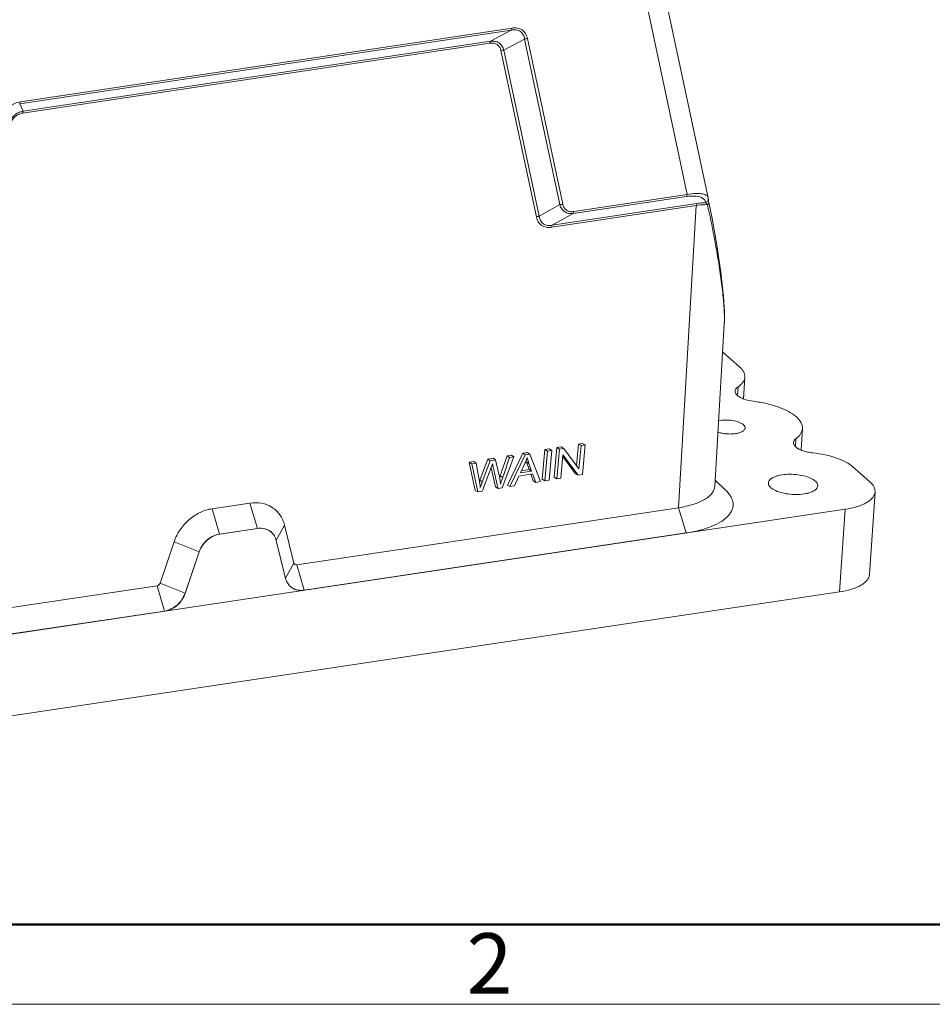
# Model space of a CAD drawing. Units: millimetres. Extents: x 2279 to 3170, y 588 to 1218.
# Drawn here: x 2438 to 2558, y 588 to 718 of the extents above; entities that cross this region are included whole.
import ezdxf

# ---------------------------------------------------------------- set-up
doc = ezdxf.new("R2010")
doc.units = ezdxf.units.MM
doc.header["$LTSCALE"] = 5
doc.layers.get('0').update_dxf_attribs({"linetype": 'CONTINUOUS', "lineweight": 30})
doc.layers.add('3D_1136244305125_HP24_SOLIDLINE', color=7, linetype='CONTINUOUS')
doc.layers.add('Dim', color=3, linetype='CONTINUOUS', lineweight=15)
doc.layers.add('图框', color=7, linetype='CONTINUOUS', lineweight=20)
doc.styles.add('Romans字体', font='romans.shx', dxfattribs={"width": 0.75})

# ---------------------------------------------------------------- blocks, each defined once
blk = doc.blocks.new('A4图框-NEW')
at = {"layer": '图框', "lineweight": 50}
blk.add_line((836.855, 484.035), (1126.929, 484.035), dxfattribs=at)
at = {"layer": '图框', "color": 1, "lineweight": 18}
blk.add_line((833.413, 480.535), (1130.412, 480.535), dxfattribs=at)
at = {"layer": '图框', "color": 6, "insert": (906.025, 483.648), "char_height": 2.652, "width": 2.55791, "attachment_point": 1, "style": 'Romans字体'}
blk.add_mtext('2', dxfattribs=at)

msp = doc.modelspace()

# ---------------------------------------------------------------- linework, layer by layer
at = {"color": 7, "linetype": 'Continuous', "lineweight": 15}
for p, q in [((2508.29, 657.65), (2508.64, 661.55)), ((2508.64, 661.55), (2509.22, 661.65)), ((2508.64, 661.55), (2508.97, 661.34)), ((2509.22, 661.65), (2509.56, 661.44)), ((2511.23, 659.18), (2511.48, 662.02)), ((2511.48, 662.02), (2512.03, 662.11)), ((2511.48, 662.02), (2511.82, 661.82)), ((2511.82, 661.82), (2511.54, 658.75)), ((2512.36, 661.91), (2511.82, 661.82)), ((2512.01, 658.01), (2512.36, 661.91)), ((2512.03, 662.11), (2512.36, 661.91)), ((2502.99, 660.35), (2501.46, 656.25)), ((2502.09, 660.46), (2502.66, 660.55)), ((2502.09, 660.46), (2502.42, 660.25)), ((2504.15, 660.8), (2502.14, 656.63)), ((2502.99, 660.35), (2502.42, 660.25)), ((2502.48, 656.42), (2504.48, 660.6)), ((2502.66, 660.55), (2502.99, 660.35)), ((2504.15, 660.8), (2504.76, 660.9)), ((2504.15, 660.8), (2504.48, 660.6)), ((2505.09, 660.7), (2504.48, 660.6)), ((2504.76, 660.9), (2505.09, 660.7)), ((2505.09, 660.7), (2506.5, 657.09)), ((2506.72, 657.39), (2507.07, 661.29)), ((2507.4, 661.08), (2507.06, 657.18)), ((2507.07, 661.29), (2507.64, 661.38)), ((2507.07, 661.29), (2507.4, 661.08)), ((2507.97, 661.18), (2507.4, 661.08)), ((2507.63, 657.28), (2507.97, 661.18)), ((2507.64, 661.38), (2507.97, 661.18)), ((2508.97, 661.34), (2508.62, 657.44)), ((2509.56, 661.44), (2508.97, 661.34)), ((2509.17, 657.53), (2509.44, 660.6)), ((2509.42, 660.38), (2511.1, 658.12)), ((2511.43, 657.91), (2509.44, 660.6)), ((2509.56, 661.44), (2511.54, 658.75)), ((2497.13, 659.63), (2497.71, 659.73)), ((2497.13, 659.63), (2497.92, 655.92)), ((2497.13, 659.63), (2497.46, 659.43)), ((2498.04, 659.52), (2497.46, 659.43)), ((2498.25, 655.72), (2497.46, 659.43)), ((2497.71, 659.73), (2498.04, 659.52)), ((2498.04, 659.52), (2498.47, 657.08)), ((2498.5, 657.27), (2499.56, 660.04)), ((2498.84, 657.06), (2499.89, 659.83)), ((2499.56, 660.04), (2500.25, 660.15)), ((2499.89, 659.83), (2499.56, 660.04)), ((2500.58, 659.95), (2499.89, 659.83)), ((2500.25, 660.15), (2500.58, 659.95)), ((2500.58, 659.95), (2501.02, 658.07)), ((2504.44, 659.45), (2503.86, 658.23)), ((2504.97, 659.48), (2504.64, 659.68)), ((2504.99, 658.68), (2504.64, 659.68)), ((2505.32, 658.47), (2504.97, 659.48)), ((2500.01, 658.89), (2500, 658.91)), ((2500.58, 656.37), (2500.01, 658.89)), ((2501.52, 657.63), (2501.19, 657.84)), ((2503.66, 657.78), (2503.08, 656.52)), ((2503.66, 657.78), (2505.46, 658.08)), ((2505.32, 658.47), (2503.86, 658.23)), ((2504, 658.51), (2504.99, 658.68)), ((2504.99, 658.68), (2505.32, 658.47)), ((2505.22, 658.04), (2505.52, 657.19)), ((2505.86, 656.98), (2505.46, 658.08)), ((2508.29, 657.65), (2508.62, 657.44)), ((2511.1, 658.12), (2511.43, 657.91)), ((2511.43, 657.91), (2512.01, 658.01)), ((2498.5, 657.27), (2498.84, 657.06)), ((2500.91, 656.16), (2500.58, 656.37)), ((2502.14, 656.63), (2502.48, 656.42)), ((2502.48, 656.42), (2503.08, 656.52)), ((2505.52, 657.19), (2505.86, 656.98)), ((2505.86, 656.98), (2506.5, 657.09)), ((2506.72, 657.39), (2507.06, 657.18)), ((2507.06, 657.18), (2507.63, 657.28)), ((2508.62, 657.44), (2509.17, 657.53)), ((2497.92, 655.92), (2498.25, 655.72)), ((2498.25, 655.72), (2498.83, 655.81)), ((2500.91, 656.16), (2501.46, 656.25))]:
    msp.add_line(p, q, dxfattribs=at)
for centre, radius, start, end in [((2518.98, 664.71), 15.2, 198.7986, 199.3145), ((2529.6, 647.92), 30.09, 160.7425, 161.1741)]:
    msp.add_arc(centre, radius, start, end, dxfattribs=at)
for points, knots in [([(2501.19, 657.84), (2501.26, 658.06), (2501.57, 658.93), (2501.86, 659.8), (2502.09, 660.46)], [0, 0, 0, 0, 0.250114, 1, 1, 1, 1]), ([(2501.52, 657.63), (2501.6, 657.85), (2501.9, 658.72), (2502.19, 659.6), (2502.42, 660.25)], [0, 0, 0, 0, 0.250114, 1, 1, 1, 1]), ([(2504.74, 660.23), (2504.72, 660.17), (2504.63, 659.9), (2504.53, 659.64), (2504.44, 659.45)], [0, 0, 0, 0, 0.243446, 1, 1, 1, 1]), ([(2504.97, 659.48), (2504.94, 659.55), (2504.9, 659.69), (2504.83, 659.89), (2504.78, 660.07), (2504.75, 660.18), (2504.74, 660.23)], [0, 0, 0, 0, 0.292234, 0.556238, 0.792104, 1, 1, 1, 1]), ([(2500.01, 658.94), (2499.91, 658.68), (2499.52, 657.64), (2499.13, 656.59), (2498.83, 655.81)], [0, 0, 0, 0, 0.250083, 1, 1, 1, 1]), ([(2500.18, 659.42), (2500.15, 659.33), (2500.1, 659.17), (2500.04, 659.01), (2500.01, 658.94)], [0, 0, 0, 0, 0.540014, 1, 1, 1, 1]), ([(2500.91, 656.16), (2500.88, 656.31), (2500.81, 656.6), (2500.71, 657.04), (2500.61, 657.48), (2500.53, 657.85), (2500.46, 658.15), (2500.41, 658.37), (2500.36, 658.59), (2500.31, 658.81), (2500.27, 658.99), (2500.24, 659.12), (2500.22, 659.2), (2500.21, 659.28), (2500.19, 659.33), (2500.19, 659.38), (2500.18, 659.41), (2500.18, 659.42)], [0, 0, 0, 0, 0.135532, 0.271062, 0.406593, 0.542125, 0.609882, 0.677673, 0.74544, 0.813192, 0.880502, 0.910683, 0.936661, 0.958605, 0.97646, 0.990252, 1, 1, 1, 1]), ([(2501.02, 658.07), (2501.07, 657.85), (2501.16, 657.41), (2501.21, 656.97), (2501.23, 656.75)], [0, 0, 0, 0, 0.516085, 1, 1, 1, 1]), ([(2501.23, 656.75), (2501.27, 656.89), (2501.37, 657.18), (2501.47, 657.48), (2501.52, 657.63)], [0, 0, 0, 0, 0.465033, 1, 1, 1, 1]), ([(2498.46, 657.14), (2498.47, 657.17), (2498.48, 657.21), (2498.5, 657.25), (2498.5, 657.27)], [0, 0, 0, 0, 0.618817, 1, 1, 1, 1]), ([(2498.47, 657.08), (2498.48, 657.01), (2498.52, 656.76), (2498.56, 656.5), (2498.58, 656.31)], [0, 0, 0, 0, 0.25188, 1, 1, 1, 1]), ([(2498.58, 656.31), (2498.61, 656.41), (2498.67, 656.58), (2498.74, 656.78), (2498.78, 656.9), (2498.81, 656.97), (2498.82, 657.02), (2498.83, 657.05), (2498.84, 657.06)], [0, 0, 0, 0, 0.386751, 0.682325, 0.795924, 0.886734, 0.954757, 1, 1, 1, 1])]:
    msp.add_open_spline(points, degree=3, knots=knots, dxfattribs=at)
at = {"layer": '3D_1136244305125_HP24_SOLIDLINE', "color": 7, "linetype": 'Continuous', "lineweight": 15}
for p, q in [((2528.53, 694.38), (2519.46, 736.96)), ((2525.77, 694.82), (2517.31, 734.58)), ((2438.03, 706.75), (2502.64, 716.43)), ((2502.72, 716.7), (2438.11, 707.02)), ((2499.91, 714.98), (2502.64, 716.43)), ((2438.39, 705.51), (2499.83, 714.71)), ((2499.91, 714.98), (2438.48, 705.78)), ((2504.39, 715.27), (2501.67, 713.82)), ((2509.03, 693.49), (2504.39, 715.27)), ((2504.77, 715.34), (2509.41, 693.56)), ((2505.95, 691.88), (2501.29, 713.75)), ((2501.67, 713.82), (2506.32, 691.96)), ((2438.03, 706.75), (2438.48, 705.78)), ((2510.77, 692.33), (2525.69, 694.56)), ((2525.77, 694.82), (2510.85, 692.59)), ((2528.53, 694.39), (2528.53, 694.39)), ((2528.55, 694.28), (2528.53, 694.39)), ((2506.32, 691.96), (2509.03, 693.49)), ((2507.96, 690.53), (2526.97, 693.38)), ((2527.05, 693.64), (2508.04, 690.79)), ((2526.97, 693.38), (2524.63, 653.65)), ((2529, 691.88), (2528.62, 693.77)), ((2510.77, 692.33), (2508.04, 690.79)), ((2529.6, 687.72), (2529.56, 687.91)), ((2529.8, 687.29), (2529.7, 687.94)), ((2529.39, 656.44), (2530.65, 677.84)), ((2532.65, 672.17), (2530.46, 674.11)), ((2533.19, 667.96), (2533.36, 670.82)), ((2532.39, 668.4), (2532.46, 669.53)), ((2540.13, 665.58), (2540.09, 665.62)), ((2540.75, 661.23), (2540.92, 664.05)), ((2540.01, 661.69), (2540.07, 662.71)), ((2549.76, 657.09), (2547.56, 659.03)), ((2529.44, 657.25), (2530.78, 656.01)), ((2550.47, 655.73), (2549.73, 644.86)), ((2468.28, 654.25), (2463.32, 653.51)), ((2468.28, 654.25), (2469.27, 650.93)), ((2385.98, 629.39), (2546.55, 653.44)), ((2464.3, 650.18), (2463.32, 653.51)), ((2474.44, 646.13), (2524.63, 653.65)), ((2524.63, 653.65), (2525.62, 650.33)), ((2546.55, 653.44), (2545.81, 642.58)), ((2472.85, 651.35), (2471.73, 649.36)), ((2474.08, 646.36), (2472.85, 651.35)), ((2464.3, 650.18), (2469.27, 650.93)), ((2464.32, 650.17), (2464.3, 650.18)), ((2469.28, 650.91), (2464.32, 650.17)), ((2469.27, 650.93), (2469.28, 650.91)), ((2471.09, 650.44), (2471.11, 650.42)), ((2525.62, 650.33), (2475.42, 642.81)), ((2458.33, 649.18), (2456.48, 643.72)), ((2461.61, 647.85), (2458.33, 649.18)), ((2472.98, 644.36), (2471.75, 649.35)), ((2459.76, 642.39), (2461.61, 647.85)), ((2461.63, 647.83), (2459.78, 642.38)), ((2461.61, 647.85), (2461.63, 647.83)), ((2472.96, 644.37), (2474.08, 646.36)), ((2475.42, 642.81), (2474.44, 646.13)), ((2456.48, 643.72), (2459.76, 642.39)), ((2385.24, 618.52), (2545.81, 642.58)), ((2405.89, 635.86), (2456.08, 643.38)), ((2456.08, 643.38), (2457.07, 640.06)), ((2459.78, 642.38), (2459.76, 642.39)), ((2475.44, 642.79), (2475.42, 642.81)), ((2457.07, 640.06), (2406.87, 632.54)), ((2457.07, 640.06), (2457.09, 640.04))]:
    msp.add_line(p, q, dxfattribs=at)
for points in [[(2528.62, 693.77), (2528.59, 693.96), (2528.56, 694.17), (2528.54, 694.28)], [(2529.7, 687.94), (2529.4, 689.72), (2529, 691.88)], [(2530.65, 677.83), (2530.67, 678.23), (2530.67, 678.81), (2530.66, 679.42), (2530.63, 680.07), (2530.58, 680.75), (2530.53, 681.47), (2530.46, 682.21), (2530.37, 682.98), (2530.28, 683.79), (2530.18, 684.62), (2530.06, 685.48), (2529.93, 686.37), (2529.8, 687.29)]]:
    msp.add_lwpolyline(points, dxfattribs=at)
for centre, radius, start, end in [((2528.09, 694.22), 0.459, 351.0801, 6.8243), ((2527.34, 692.79), 1.31, 37.7285, 38.9426), ((2520.96, 678.4), 9.71, 356.6868, 357.627), ((2474.91, 644.78), 1.99, 228.61, 237.5708)]:
    msp.add_arc(centre, radius, start, end, dxfattribs=at)
for points, knots in [([(2502.72, 716.7), (2502.72, 716.64), (2502.71, 716.55), (2502.67, 716.46), (2502.64, 716.43)], [0, 0, 0, 0, 0.574475, 1, 1, 1, 1]), ([(2504.39, 715.27), (2504.37, 715.47), (2504.29, 715.75), (2504.06, 716.07), (2503.77, 716.33), (2503.27, 716.5), (2502.85, 716.47), (2502.64, 716.43)], [0, 0, 0, 0, 0.245225, 0.364973, 0.484598, 0.732525, 1, 1, 1, 1]), ([(2504.77, 715.34), (2504.71, 715.57), (2504.6, 715.9), (2504.33, 716.26), (2503.99, 716.55), (2503.43, 716.75), (2502.96, 716.73), (2502.72, 716.7)], [0, 0, 0, 0, 0.250348, 0.371914, 0.49282, 0.73865, 1, 1, 1, 1]), ([(2499.91, 714.98), (2499.89, 714.95), (2499.85, 714.86), (2499.83, 714.77), (2499.83, 714.71)], [0, 0, 0, 0, 0.425511, 1, 1, 1, 1]), ([(2501.29, 713.75), (2501.26, 713.91), (2501.17, 714.14), (2500.98, 714.4), (2500.8, 714.55), (2500.58, 714.66), (2500.26, 714.75), (2500, 714.74), (2499.83, 714.71)], [0, 0, 0, 0, 0.249924, 0.37134, 0.491942, 0.613825, 0.738807, 1, 1, 1, 1]), ([(2499.91, 714.98), (2500.11, 715), (2500.5, 715), (2501.05, 714.79), (2501.46, 714.37), (2501.61, 714.01), (2501.67, 713.82)], [0, 0, 0, 0, 0.254979, 0.49917, 0.743996, 1, 1, 1, 1]), ([(2504.39, 715.27), (2504.42, 715.27), (2504.55, 715.28), (2504.68, 715.31), (2504.77, 715.34)], [0, 0, 0, 0, 0.24491, 1, 1, 1, 1]), ([(2501.67, 713.82), (2501.64, 713.82), (2501.51, 713.82), (2501.38, 713.79), (2501.29, 713.75)], [0, 0, 0, 0, 0.244915, 1, 1, 1, 1]), ([(2438.11, 707.02), (2437.86, 706.97), (2437.35, 706.84), (2436.68, 706.4), (2436.16, 705.77), (2435.95, 705.27), (2435.87, 705.02)], [0, 0, 0, 0, 0.240058, 0.492058, 0.748718, 1, 1, 1, 1]), ([(2438.03, 706.75), (2438.05, 706.78), (2438.09, 706.87), (2438.11, 706.96), (2438.11, 707.02)], [0, 0, 0, 0, 0.425498, 1, 1, 1, 1]), ([(2436.55, 704.07), (2436.63, 704.28), (2436.82, 704.7), (2437.26, 705.23), (2437.83, 705.6), (2438.26, 705.74), (2438.48, 705.78)], [0, 0, 0, 0, 0.251952, 0.506552, 0.757453, 1, 1, 1, 1]), ([(2438.48, 705.78), (2438.45, 705.75), (2438.41, 705.66), (2438.4, 705.56), (2438.39, 705.51)], [0, 0, 0, 0, 0.425511, 1, 1, 1, 1]), ([(2438.39, 705.51), (2438.22, 705.48), (2437.85, 705.38), (2437.37, 705.07), (2437, 704.62), (2436.85, 704.27), (2436.79, 704.08)], [0, 0, 0, 0, 0.239883, 0.491859, 0.748523, 1, 1, 1, 1]), ([(2525.77, 694.82), (2525.77, 694.77), (2525.75, 694.68), (2525.72, 694.59), (2525.69, 694.56)], [0, 0, 0, 0, 0.571934, 1, 1, 1, 1]), ([(2528.19, 693.76), (2528.18, 693.83), (2528.14, 693.97), (2528.01, 694.17), (2527.82, 694.34), (2527.55, 694.47), (2527.2, 694.57), (2526.58, 694.65), (2526.06, 694.62), (2525.69, 694.56)], [0, 0, 0, 0, 0.074829, 0.152401, 0.23912, 0.34107, 0.463687, 0.61203, 1, 1, 1, 1]), ([(2525.77, 694.82), (2526.16, 694.89), (2526.71, 694.96), (2527.39, 694.95), (2527.77, 694.91), (2528.08, 694.82), (2528.3, 694.71), (2528.46, 694.57), (2528.51, 694.45), (2528.53, 694.39)], [0, 0, 0, 0, 0.401507, 0.557735, 0.685911, 0.789357, 0.872271, 0.939917, 1, 1, 1, 1]), ([(2528.54, 694.15), (2528.53, 694.09), (2528.49, 693.97), (2528.41, 693.88), (2528.36, 693.84)], [0, 0, 0, 0, 0.495551, 1, 1, 1, 1]), ([(2509.41, 693.56), (2509.32, 693.52), (2509.19, 693.49), (2509.06, 693.49), (2509.03, 693.49)], [0, 0, 0, 0, 0.755086, 1, 1, 1, 1]), ([(2510.77, 692.33), (2510.57, 692.3), (2510.19, 692.31), (2509.65, 692.52), (2509.24, 692.94), (2509.09, 693.3), (2509.03, 693.49)], [0, 0, 0, 0, 0.254596, 0.498869, 0.743946, 1, 1, 1, 1]), ([(2509.41, 693.56), (2509.44, 693.4), (2509.55, 693.09), (2509.88, 692.73), (2510.35, 692.55), (2510.68, 692.56), (2510.85, 692.59)], [0, 0, 0, 0, 0.250932, 0.492455, 0.73833, 1, 1, 1, 1]), ([(2510.77, 692.33), (2510.79, 692.36), (2510.83, 692.44), (2510.84, 692.54), (2510.85, 692.59)], [0, 0, 0, 0, 0.428066, 1, 1, 1, 1]), ([(2527.05, 693.64), (2527.03, 693.61), (2526.99, 693.52), (2526.98, 693.43), (2526.97, 693.38)], [0, 0, 0, 0, 0.428094, 1, 1, 1, 1]), ([(2528.44, 693.5), (2528.32, 693.5), (2527.83, 693.48), (2527.35, 693.43), (2526.97, 693.38)], [0, 0, 0, 0, 0.232858, 1, 1, 1, 1]), ([(2528.19, 693.76), (2528.1, 693.75), (2527.72, 693.73), (2527.34, 693.68), (2527.05, 693.64)], [0, 0, 0, 0, 0.238849, 1, 1, 1, 1]), ([(2528.35, 693.61), (2528.33, 693.64), (2528.28, 693.7), (2528.22, 693.74), (2528.19, 693.76)], [0, 0, 0, 0, 0.555075, 1, 1, 1, 1]), ([(2528.44, 693.5), (2528.43, 693.51), (2528.41, 693.54), (2528.39, 693.57), (2528.37, 693.59)], [0, 0, 0, 0, 0.262197, 1, 1, 1, 1]), ([(2528.44, 693.5), (2528.47, 693.52), (2528.52, 693.55), (2528.59, 693.62), (2528.62, 693.7), (2528.62, 693.75), (2528.62, 693.77)], [0, 0, 0, 0, 0.305109, 0.571471, 0.798401, 1, 1, 1, 1]), ([(2529.56, 687.91), (2529.48, 688.37), (2529.14, 690.24), (2528.74, 692.1), (2528.44, 693.5)], [0, 0, 0, 0, 0.245511, 1, 1, 1, 1]), ([(2506.32, 691.96), (2506.29, 691.96), (2506.16, 691.95), (2506.04, 691.92), (2505.95, 691.88)], [0, 0, 0, 0, 0.24491, 1, 1, 1, 1]), ([(2505.95, 691.88), (2506, 691.66), (2506.14, 691.23), (2506.61, 690.72), (2507.26, 690.48), (2507.73, 690.49), (2507.96, 690.53)], [0, 0, 0, 0, 0.250963, 0.49236, 0.738215, 1, 1, 1, 1]), ([(2506.32, 691.96), (2506.35, 691.76), (2506.43, 691.48), (2506.64, 691.16), (2506.86, 690.96), (2507.12, 690.83), (2507.52, 690.73), (2507.83, 690.75), (2508.04, 690.79)], [0, 0, 0, 0, 0.245516, 0.365033, 0.484408, 0.606321, 0.732839, 1, 1, 1, 1]), ([(2508.04, 690.79), (2508.02, 690.76), (2507.98, 690.67), (2507.97, 690.58), (2507.96, 690.53)], [0, 0, 0, 0, 0.428066, 1, 1, 1, 1]), ([(2529.6, 687.72), (2529.63, 687.75), (2529.69, 687.81), (2529.7, 687.9), (2529.7, 687.94)], [0, 0, 0, 0, 0.542379, 1, 1, 1, 1]), ([(2530.66, 677.99), (2530.67, 678.34), (2530.67, 679.05), (2530.59, 680.57), (2530.38, 682.59), (2530.03, 685.12), (2529.75, 686.84), (2529.6, 687.72)], [0, 0, 0, 0, 0.104938, 0.219018, 0.464992, 0.726915, 1, 1, 1, 1]), ([(2533.36, 670.82), (2533.37, 670.93), (2533.34, 671.17), (2533.21, 671.52), (2532.97, 671.87), (2532.77, 672.07), (2532.65, 672.17)], [0, 0, 0, 0, 0.21727, 0.449451, 0.708199, 1, 1, 1, 1]), ([(2532.46, 669.53), (2532.59, 669.62), (2532.83, 669.81), (2533.11, 670.12), (2533.3, 670.46), (2533.35, 670.7), (2533.36, 670.82)], [0, 0, 0, 0, 0.293166, 0.552292, 0.783903, 1, 1, 1, 1]), ([(2532.07, 668.98), (2532.07, 669.03), (2532.1, 669.14), (2532.18, 669.28), (2532.3, 669.42), (2532.4, 669.5), (2532.46, 669.53)], [0, 0, 0, 0, 0.216119, 0.448017, 0.707234, 1, 1, 1, 1]), ([(2532.37, 668.4), (2532.28, 668.48), (2532.16, 668.62), (2532.08, 668.83), (2532.07, 668.93), (2532.07, 668.98)], [0, 0, 0, 0, 0.549202, 0.782213, 1, 1, 1, 1]), ([(2534.48, 667.64), (2534.06, 667.69), (2533.46, 667.82), (2532.77, 668.12), (2532.49, 668.3), (2532.37, 668.4)], [0, 0, 0, 0, 0.563632, 0.801764, 1, 1, 1, 1]), ([(2540.09, 665.62), (2539.79, 665.88), (2539.04, 666.36), (2537.73, 666.92), (2536.18, 667.37), (2535.07, 667.56), (2534.48, 667.64)], [0, 0, 0, 0, 0.198668, 0.43672, 0.707286, 1, 1, 1, 1]), ([(2540.92, 664.05), (2540.93, 664.18), (2540.9, 664.45), (2540.75, 664.85), (2540.48, 665.23), (2540.26, 665.47), (2540.13, 665.58)], [0, 0, 0, 0, 0.217832, 0.450275, 0.70882, 1, 1, 1, 1]), ([(2533.38, 664.12), (2533.38, 664.08), (2533.36, 663.99), (2533.29, 663.87), (2533.17, 663.76), (2532.96, 663.62), (2532.6, 663.48), (2532.1, 663.37), (2531.53, 663.33), (2530.93, 663.34), (2530.34, 663.43), (2529.97, 663.53), (2529.79, 663.59)], [0, 0, 0, 0, 0.032286, 0.06741, 0.107403, 0.153385, 0.26411, 0.397525, 0.546965, 0.703592, 0.857742, 1, 1, 1, 1]), ([(2529.88, 665.08), (2530.17, 665.14), (2530.79, 665.2), (2531.7, 665.14), (2532.41, 664.97), (2532.89, 664.75), (2533.08, 664.63), (2533.16, 664.56)], [0, 0, 0, 0, 0.261978, 0.54249, 0.799802, 0.908616, 1, 1, 1, 1]), ([(2533.16, 664.56), (2533.23, 664.5), (2533.34, 664.37), (2533.39, 664.2), (2533.38, 664.12)], [0, 0, 0, 0, 0.551564, 1, 1, 1, 1]), ([(2540.07, 662.71), (2540.19, 662.81), (2540.42, 663), (2540.69, 663.34), (2540.86, 663.69), (2540.91, 663.93), (2540.92, 664.05)], [0, 0, 0, 0, 0.287573, 0.545166, 0.779126, 1, 1, 1, 1]), ([(2539.75, 662.21), (2539.75, 662.3), (2539.83, 662.5), (2539.98, 662.64), (2540.07, 662.71)], [0, 0, 0, 0, 0.454353, 1, 1, 1, 1]), ([(2540.05, 661.63), (2539.96, 661.71), (2539.84, 661.85), (2539.76, 662.06), (2539.75, 662.16), (2539.75, 662.21)], [0, 0, 0, 0, 0.54931, 0.782229, 1, 1, 1, 1]), ([(2542.31, 660.85), (2542.07, 660.88), (2541.62, 660.95), (2541, 661.12), (2540.47, 661.33), (2540.17, 661.53), (2540.05, 661.63)], [0, 0, 0, 0, 0.292789, 0.564543, 0.802929, 1, 1, 1, 1]), ([(2547.56, 659.03), (2547.29, 659.27), (2546.59, 659.72), (2545.36, 660.23), (2543.9, 660.62), (2542.85, 660.79), (2542.31, 660.85)], [0, 0, 0, 0, 0.197164, 0.435498, 0.707065, 1, 1, 1, 1]), ([(2536.45, 656.91), (2536.45, 656.98), (2536.5, 657.14), (2536.65, 657.35), (2536.89, 657.53), (2537.2, 657.69), (2537.58, 657.83), (2538.18, 657.98), (2539.02, 658.06), (2540.06, 658.03), (2541.07, 657.87), (2541.83, 657.63), (2542.32, 657.37), (2542.52, 657.23), (2542.61, 657.15)], [0, 0, 0, 0, 0.032999, 0.070137, 0.114005, 0.165667, 0.225055, 0.29145, 0.440044, 0.599001, 0.75386, 0.890853, 0.949371, 1, 1, 1, 1]), ([(2529.39, 656.44), (2529.38, 656.28), (2529.3, 655.95), (2529.02, 655.5), (2528.6, 655.08), (2528.03, 654.69), (2527.34, 654.35), (2526.21, 653.95), (2525.28, 653.75), (2524.63, 653.65)], [0, 0, 0, 0, 0.081252, 0.169579, 0.270142, 0.38576, 0.51733, 0.664533, 1, 1, 1, 1]), ([(2536.78, 656.28), (2536.68, 656.37), (2536.54, 656.51), (2536.45, 656.74), (2536.44, 656.85), (2536.45, 656.91)], [0, 0, 0, 0, 0.549221, 0.782184, 1, 1, 1, 1]), ([(2542.94, 656.52), (2542.93, 656.45), (2542.89, 656.29), (2542.73, 656.08), (2542.49, 655.9), (2542.18, 655.74), (2541.8, 655.6), (2541.2, 655.45), (2540.36, 655.37), (2539.32, 655.4), (2538.31, 655.56), (2537.56, 655.8), (2537.06, 656.06), (2536.86, 656.2), (2536.78, 656.28)], [0, 0, 0, 0, 0.032999, 0.070137, 0.114005, 0.165667, 0.225055, 0.29145, 0.440044, 0.599001, 0.75386, 0.890853, 0.949371, 1, 1, 1, 1]), ([(2542.61, 657.15), (2542.71, 657.06), (2542.84, 656.92), (2542.93, 656.69), (2542.94, 656.58), (2542.94, 656.52)], [0, 0, 0, 0, 0.549221, 0.782184, 1, 1, 1, 1]), ([(2550.47, 655.73), (2550.47, 655.84), (2550.45, 656.09), (2550.32, 656.44), (2550.08, 656.78), (2549.87, 656.99), (2549.76, 657.09)], [0, 0, 0, 0, 0.217301, 0.449297, 0.707956, 1, 1, 1, 1]), ([(2530.78, 656.01), (2530.92, 655.88), (2531.18, 655.61), (2531.49, 655.18), (2531.71, 654.73), (2531.81, 654.28), (2531.82, 653.84), (2531.67, 653.24), (2531.29, 652.67), (2530.77, 652.19), (2530.06, 651.68), (2528.95, 651.14), (2527.38, 650.64), (2526.23, 650.42), (2525.62, 650.33)], [0, 0, 0, 0, 0.058549, 0.111653, 0.160081, 0.205181, 0.248771, 0.292898, 0.389713, 0.445537, 0.507197, 0.648756, 0.814136, 1, 1, 1, 1]), ([(2546.55, 653.44), (2547.08, 653.52), (2547.84, 653.69), (2548.77, 654.02), (2549.34, 654.3), (2549.81, 654.61), (2550.16, 654.96), (2550.39, 655.33), (2550.46, 655.6), (2550.47, 655.73)], [0, 0, 0, 0, 0.335169, 0.482321, 0.61391, 0.729618, 0.830309, 0.918747, 1, 1, 1, 1]), ([(2468.28, 654.25), (2468.79, 654.33), (2469.82, 654.33), (2471.24, 653.78), (2472.33, 652.75), (2472.73, 651.83), (2472.85, 651.35)], [0, 0, 0, 0, 0.261665, 0.50861, 0.750627, 1, 1, 1, 1]), ([(2458.33, 649.18), (2458.51, 649.73), (2459.05, 650.79), (2460.03, 651.89), (2460.97, 652.6), (2461.95, 653.17), (2462.77, 653.43), (2463.32, 653.51)], [0, 0, 0, 0, 0.251881, 0.507972, 0.635146, 0.76016, 1, 1, 1, 1]), ([(2461.61, 647.85), (2461.81, 648.44), (2462.54, 649.51), (2463.7, 650.09), (2464.3, 650.18)], [0, 0, 0, 0, 0.508578, 1, 1, 1, 1]), ([(2464.32, 650.17), (2463.72, 650.08), (2462.55, 649.49), (2461.83, 648.42), (2461.63, 647.83)], [0, 0, 0, 0, 0.491422, 1, 1, 1, 1]), ([(2469.27, 650.93), (2469.6, 650.98), (2470.1, 650.96), (2470.71, 650.72), (2470.97, 650.54), (2471.09, 650.44)], [0, 0, 0, 0, 0.513964, 0.759229, 1, 1, 1, 1]), ([(2471.11, 650.43), (2470.99, 650.53), (2470.73, 650.71), (2470.12, 650.94), (2469.61, 650.96), (2469.28, 650.91)], [0, 0, 0, 0, 0.240757, 0.486016, 1, 1, 1, 1]), ([(2471.75, 649.35), (2471.7, 649.56), (2471.54, 649.96), (2471.26, 650.29), (2471.11, 650.43)], [0, 0, 0, 0, 0.507543, 1, 1, 1, 1]), ([(2474.44, 646.13), (2474.36, 646.12), (2474.23, 646.14), (2474.12, 646.25), (2474.09, 646.32), (2474.08, 646.36)], [0, 0, 0, 0, 0.504598, 0.748853, 1, 1, 1, 1]), ([(2545.81, 642.58), (2546.34, 642.66), (2547.11, 642.82), (2548.03, 643.15), (2548.6, 643.43), (2549.07, 643.74), (2549.42, 644.09), (2549.65, 644.46), (2549.72, 644.73), (2549.73, 644.86)], [0, 0, 0, 0, 0.335169, 0.482323, 0.613912, 0.729619, 0.830307, 0.918744, 1, 1, 1, 1]), ([(2456.48, 643.72), (2456.45, 643.64), (2456.34, 643.48), (2456.17, 643.39), (2456.08, 643.38)], [0, 0, 0, 0, 0.508549, 1, 1, 1, 1]), ([(2473.62, 643.28), (2473.46, 643.41), (2473.19, 643.75), (2473.03, 644.15), (2472.98, 644.36)], [0, 0, 0, 0, 0.492457, 1, 1, 1, 1]), ([(2459.76, 642.39), (2459.56, 641.8), (2458.83, 640.73), (2457.67, 640.15), (2457.07, 640.06)], [0, 0, 0, 0, 0.508581, 1, 1, 1, 1]), ([(2459.78, 642.38), (2459.58, 641.78), (2458.85, 640.72), (2457.68, 640.13), (2457.09, 640.04)], [0, 0, 0, 0, 0.508577, 1, 1, 1, 1]), ([(2475.44, 642.79), (2475.11, 642.74), (2474.61, 642.76), (2474, 642.99), (2473.74, 643.17), (2473.62, 643.28)], [0, 0, 0, 0, 0.513984, 0.759243, 1, 1, 1, 1]), ([(2475.42, 642.81), (2475.15, 642.77), (2474.59, 642.77), (2474.07, 642.97), (2473.85, 643.11)], [0, 0, 0, 0, 0.514425, 1, 1, 1, 1])]:
    msp.add_open_spline(points, degree=3, knots=knots, dxfattribs=at)
msp.add_open_spline([(2528.36, 693.84), (2528.31, 693.81), (2528.25, 693.78), (2528.19, 693.76)], degree=3, dxfattribs=at)

# ---------------------------------------------------------------- block references
at = {"layer": 'Dim', "xscale": 3.000012626966053, "yscale": 3.000012626964917, "zscale": 3.000012626965268}
msp.add_blockref('A4图框-NEW', (-221.31, -853.25), dxfattribs=at)

doc.saveas('drawing.dxf')
